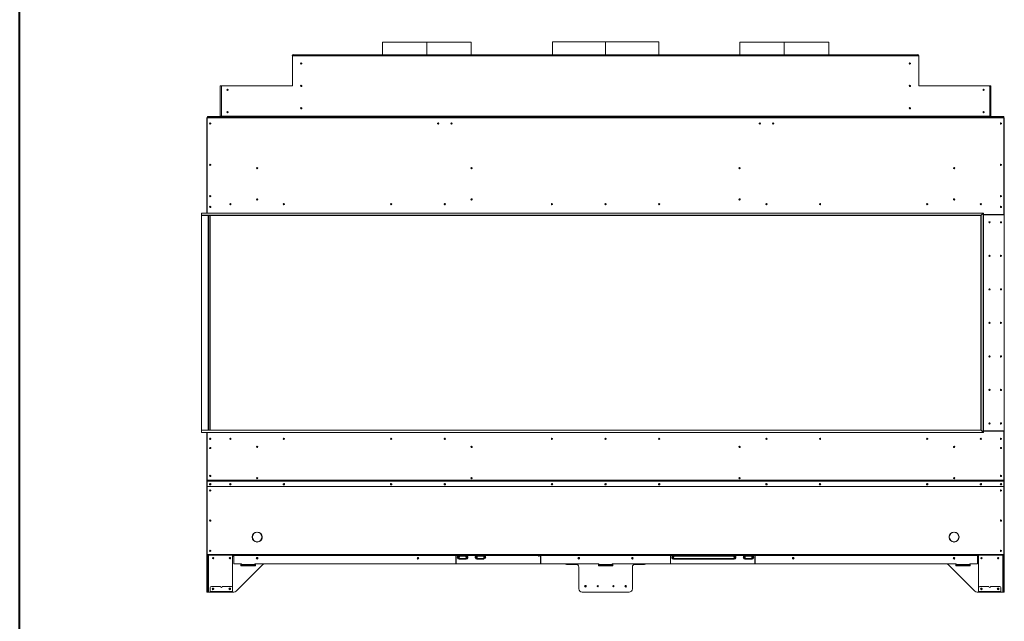
# Model space of a CAD drawing. Units: inches. Extents: x -67 to 2637, y 9 to 892.
# Drawn here: x 2021 to 2131, y 351 to 419 of the extents above; entities that cross this region are included whole.
import ezdxf

# ---------------------------------------------------------------- set-up
doc = ezdxf.new("R2010")
doc.units = ezdxf.units.IN
doc.header["$LTSCALE"] = 24
doc.header["$MEASUREMENT"] = 0
doc.layers.add('TITLEBLOCK', color=9, linetype='Continuous', lineweight=15)

msp = doc.modelspace()

# ---------------------------------------------------------------- linework, layer by layer
at = {"color": 7, "linetype": 'Continuous', "lineweight": 15}
for p, q in [((2061.73, 416.09), (2061.73, 414.69)), ((2066.7, 416.09), (2061.73, 416.09)), ((2066.7, 414.69), (2066.7, 416.09)), ((2066.7, 414.69), (2066.7, 416.09)), ((2066.7, 416.09), (2066.7, 416.09)), ((2066.7, 414.69), (2066.7, 416.09)), ((2071.67, 416.09), (2066.7, 416.09)), ((2066.7, 414.69), (2066.7, 416.09)), ((2066.7, 416.09), (2066.7, 416.09)), ((2071.67, 414.69), (2071.67, 416.09)), ((2080.76, 416.12), (2080.76, 414.69)), ((2086.7, 416.12), (2080.76, 416.12)), ((2086.7, 414.69), (2086.7, 416.12)), ((2086.7, 414.69), (2086.7, 416.12)), ((2092.64, 416.12), (2086.7, 416.12)), ((2086.7, 414.69), (2086.7, 416.12)), ((2086.7, 416.12), (2086.7, 416.12)), ((2086.7, 414.69), (2086.7, 416.12)), ((2086.7, 416.12), (2086.7, 416.12)), ((2092.64, 414.69), (2092.64, 416.12)), ((2101.73, 416.09), (2101.73, 414.69)), ((2106.7, 416.09), (2101.73, 416.09)), ((2106.7, 414.69), (2106.7, 416.09)), ((2106.7, 414.69), (2106.7, 416.09)), ((2106.7, 416.09), (2106.7, 416.09)), ((2106.7, 414.69), (2106.7, 416.09)), ((2111.67, 416.09), (2106.7, 416.09)), ((2106.7, 414.69), (2106.7, 416.09)), ((2106.7, 416.09), (2106.7, 416.09)), ((2111.67, 414.69), (2111.67, 416.09)), ((2051.64, 414.57), (2051.64, 414.51)), ((2051.7, 414.57), (2051.64, 414.57)), ((2051.64, 414.51), (2051.64, 411.25)), ((2051.7, 414.57), (2051.76, 414.57)), ((2051.76, 414.57), (2051.7, 414.57)), ((2051.76, 414.69), (2051.76, 414.57)), ((2051.76, 414.69), (2121.64, 414.69)), ((2121.64, 414.57), (2051.76, 414.57)), ((2121.64, 414.57), (2121.64, 414.69)), ((2121.64, 414.57), (2121.7, 414.57)), ((2121.7, 414.57), (2121.64, 414.57)), ((2121.7, 414.57), (2121.76, 414.57)), ((2121.76, 414.51), (2121.76, 414.57)), ((2121.76, 411.25), (2121.76, 414.51)), ((2043.57, 407.82), (2043.57, 411.19)), ((2043.57, 411.19), (2043.7, 411.19)), ((2043.7, 411.19), (2043.76, 411.19)), ((2043.7, 411.19), (2043.7, 411.13)), ((2043.7, 411.13), (2043.7, 407.82)), ((2051.58, 411.19), (2043.76, 411.19)), ((2129.64, 411.19), (2121.82, 411.19)), ((2129.64, 411.19), (2129.7, 411.19)), ((2129.7, 411.19), (2129.82, 411.19)), ((2129.7, 411.19), (2129.7, 411.13)), ((2129.7, 407.82), (2129.7, 411.13)), ((2129.82, 411.19), (2129.82, 407.82)), ((2042.14, 407.69), (2042.14, 407.76)), ((2042.14, 407.76), (2042.2, 407.76)), ((2042.2, 407.76), (2042.2, 407.69)), ((2042.2, 407.76), (2043.45, 407.76)), ((2043.45, 407.69), (2043.45, 407.76)), ((2043.45, 407.76), (2043.51, 407.76)), ((2043.51, 407.76), (2043.51, 407.69)), ((2043.7, 407.82), (2043.57, 407.82)), ((2043.7, 407.82), (2043.7, 407.76)), ((2129.7, 407.82), (2043.7, 407.82)), ((2043.7, 407.69), (2043.7, 407.76)), ((2043.7, 407.76), (2043.76, 407.76)), ((2043.76, 407.76), (2043.76, 407.69)), ((2043.76, 407.76), (2129.64, 407.76)), ((2129.64, 407.69), (2129.64, 407.76)), ((2129.64, 407.76), (2129.7, 407.76)), ((2129.82, 407.82), (2129.7, 407.82)), ((2129.7, 407.76), (2129.7, 407.82)), ((2129.7, 407.76), (2129.7, 407.69)), ((2129.89, 407.69), (2129.89, 407.76)), ((2129.89, 407.76), (2129.95, 407.76)), ((2129.95, 407.76), (2129.95, 407.69)), ((2129.95, 407.76), (2131.2, 407.76)), ((2131.2, 407.69), (2131.2, 407.76)), ((2131.2, 407.76), (2131.26, 407.76)), ((2131.26, 407.76), (2131.26, 407.69)), ((2042.07, 407.57), (2042.07, 398.32)), ((2042.11, 407.57), (2042.07, 407.57)), ((2042.11, 407.69), (2131.28, 407.69)), ((2042.11, 407.61), (2042.11, 407.69)), ((2131.28, 407.61), (2042.11, 407.61)), ((2042.11, 396.98), (2042.11, 407.61)), ((2043.76, 407.69), (2129.64, 407.69)), ((2131.28, 407.69), (2131.28, 407.61)), ((2131.28, 407.61), (2131.28, 396.83)), ((2131.28, 407.57), (2131.32, 407.57)), ((2131.32, 407.57), (2131.32, 367.11)), ((2042.07, 398.32), (2042.11, 398.32)), ((2042.07, 398.32), (2042.07, 398.3)), ((2042.11, 398.3), (2042.07, 398.3)), ((2042.07, 398.3), (2042.07, 396.98)), ((2042.11, 398.3), (2042.11, 396.98)), ((2041.46, 396.95), (2041.46, 396.72)), ((2128.96, 396.95), (2041.46, 396.95)), ((2041.46, 396.72), (2128.72, 396.72)), ((2041.46, 372.67), (2041.46, 396.72)), ((2128.98, 396.98), (2041.49, 396.98)), ((2042.52, 397.66), (2042.38, 397.66)), ((2128.72, 396.72), (2128.7, 396.69)), ((2128.72, 396.72), (2128.7, 396.69)), ((2128.96, 396.95), (2128.72, 396.72)), ((2128.72, 396.72), (2128.72, 372.67)), ((2128.98, 396.98), (2128.96, 396.95)), ((2128.98, 396.98), (2128.96, 396.95)), ((2128.96, 372.44), (2128.96, 396.95)), ((2128.98, 372.41), (2128.98, 396.98)), ((2131.25, 396.8), (2128.98, 396.8)), ((2131.26, 396.78), (2128.98, 396.78)), ((2129.1, 396.78), (2129.1, 396.8)), ((2129.2, 396.78), (2129.2, 396.8)), ((2129.25, 396.78), (2129.25, 396.8)), ((2129.35, 396.78), (2129.35, 396.8)), ((2129.55, 396.78), (2129.55, 396.8)), ((2129.57, 396.78), (2129.57, 396.8)), ((2129.76, 396.8), (2129.76, 396.78)), ((2129.79, 396.8), (2129.79, 396.78)), ((2130.3, 396.78), (2130.3, 396.8)), ((2130.32, 396.8), (2130.32, 396.78)), ((2130.57, 396.78), (2130.57, 396.8)), ((2131.24, 396.8), (2131.24, 396.78)), ((2131.29, 372.63), (2131.29, 396.75)), ((2128.7, 396.69), (2041.49, 396.69)), ((2041.49, 396.69), (2041.49, 372.69)), ((2042.21, 372.69), (2042.21, 396.69)), ((2042.22, 372.69), (2042.22, 396.69)), ((2042.25, 396.69), (2042.25, 372.69)), ((2042.39, 372.69), (2042.39, 396.69)), ((2042.42, 372.69), (2042.42, 396.69)), ((2042.45, 396.69), (2042.45, 372.69)), ((2128.7, 372.69), (2128.7, 396.69)), ((2041.46, 372.44), (2041.46, 372.67)), ((2128.72, 372.67), (2041.46, 372.67)), ((2041.49, 372.69), (2128.7, 372.69)), ((2128.7, 372.69), (2128.72, 372.67)), ((2128.72, 372.67), (2128.7, 372.69)), ((2128.72, 372.67), (2128.96, 372.44)), ((2128.98, 372.6), (2131.26, 372.6)), ((2131.28, 372.59), (2128.98, 372.59)), ((2129.1, 372.59), (2129.1, 372.6)), ((2129.2, 372.59), (2129.2, 372.6)), ((2129.25, 372.59), (2129.25, 372.6)), ((2129.35, 372.59), (2129.35, 372.6)), ((2129.55, 372.59), (2129.55, 372.6)), ((2129.57, 372.59), (2129.57, 372.6)), ((2129.76, 372.6), (2129.76, 372.59)), ((2129.79, 372.6), (2129.79, 372.59)), ((2130.3, 372.59), (2130.3, 372.6)), ((2130.32, 372.6), (2130.32, 372.59)), ((2130.57, 372.59), (2130.57, 372.6)), ((2131.24, 372.6), (2131.24, 372.59)), ((2131.28, 372.59), (2131.28, 367.1)), ((2041.46, 372.44), (2128.96, 372.44)), ((2041.49, 372.41), (2128.98, 372.41)), ((2042.07, 372.41), (2042.07, 371.09)), ((2042.11, 372.41), (2042.11, 371.09)), ((2042.11, 372.41), (2042.11, 367.1)), ((2128.96, 372.44), (2128.98, 372.41)), ((2128.98, 372.41), (2128.96, 372.44)), ((2042.11, 371.09), (2042.07, 371.09)), ((2042.07, 371.09), (2042.07, 371.07)), ((2042.11, 371.07), (2042.07, 371.07)), ((2042.07, 371.07), (2042.07, 367.14)), ((2042.07, 367.14), (2042.11, 367.14)), ((2042.07, 367.14), (2042.07, 366.4)), ((2131.28, 367.1), (2042.11, 367.1)), ((2042.11, 367.1), (2042.11, 367.07)), ((2131.28, 367.07), (2042.11, 367.07)), ((2042.11, 367.07), (2042.11, 366.96)), ((2042.14, 366.99), (2042.14, 366.97)), ((2131.25, 366.99), (2042.14, 366.99)), ((2131.25, 366.97), (2042.14, 366.97)), ((2131.25, 366.97), (2131.25, 366.99)), ((2131.32, 367.11), (2131.28, 367.11)), ((2131.28, 367.1), (2131.28, 367.07)), ((2131.28, 367.07), (2131.28, 366.96)), ((2131.32, 367.11), (2131.32, 366.4)), ((2042.11, 366.4), (2042.07, 366.4)), ((2042.07, 366.4), (2042.07, 366.38)), ((2042.11, 366.38), (2042.07, 366.38)), ((2042.07, 366.38), (2042.07, 358.79)), ((2042.11, 366.94), (2042.11, 366.96)), ((2042.11, 366.39), (2042.11, 366.94)), ((2131.28, 366.39), (2042.11, 366.39)), ((2042.11, 366.39), (2042.11, 366.38)), ((2131.28, 366.38), (2042.11, 366.38)), ((2042.11, 358.77), (2042.11, 366.38)), ((2131.28, 366.96), (2131.28, 366.94)), ((2131.28, 366.39), (2131.28, 366.94)), ((2131.28, 366.4), (2131.32, 366.4)), ((2131.28, 366.38), (2131.28, 366.39)), ((2131.28, 358.77), (2131.28, 366.38)), ((2131.28, 366.38), (2131.32, 366.38)), ((2131.32, 366.4), (2131.32, 366.38)), ((2131.32, 366.38), (2131.32, 358.79)), ((2047.15, 360.74), (2047.16, 360.74)), ((2047.16, 360.72), (2047.15, 360.72)), ((2047.69, 361.27), (2047.69, 361.28)), ((2047.71, 361.28), (2047.71, 361.27)), ((2048.07, 361.11), (2048.07, 361.15)), ((2048.07, 360.31), (2048.07, 360.35)), ((2048.24, 360.74), (2048.25, 360.74)), ((2048.24, 360.74), (2048.25, 360.74)), ((2048.25, 360.72), (2048.24, 360.72)), ((2125.15, 360.87), (2125.15, 360.74)), ((2125.16, 360.74), (2125.15, 360.74)), ((2125.15, 360.72), (2125.16, 360.72)), ((2125.32, 361.11), (2125.32, 361.15)), ((2125.32, 360.31), (2125.32, 360.35)), ((2125.69, 361.28), (2125.69, 361.27)), ((2125.71, 361.27), (2125.71, 361.28)), ((2126.25, 360.74), (2126.24, 360.74)), ((2126.24, 360.72), (2126.25, 360.72)), ((2047.69, 360.18), (2047.69, 360.19)), ((2047.71, 360.19), (2047.71, 360.18)), ((2125.69, 360.19), (2125.69, 360.18)), ((2125.71, 360.18), (2125.71, 360.19)), ((2042.07, 358.79), (2042.11, 358.79)), ((2042.07, 358.69), (2042.07, 358.79)), ((2042.11, 358.69), (2042.07, 358.69)), ((2042.07, 358.69), (2042.07, 358.57)), ((2042.07, 358.57), (2042.11, 358.57)), ((2042.07, 358.57), (2042.07, 354.69)), ((2131.28, 358.77), (2042.11, 358.77)), ((2042.11, 358.77), (2042.11, 358.69)), ((2131.28, 358.69), (2042.11, 358.69)), ((2042.11, 358.57), (2042.11, 358.69)), ((2042.11, 358.57), (2042.11, 354.69)), ((2042.18, 354.69), (2042.18, 358.69)), ((2042.24, 358.69), (2042.24, 354.57)), ((2044.95, 354.69), (2044.95, 358.69)), ((2045.08, 358.6), (2044.95, 358.6)), ((2045.08, 358.69), (2045.08, 358.65)), ((2069.95, 358.65), (2045.08, 358.65)), ((2045.08, 358.65), (2045.08, 357.76)), ((2069.95, 358.65), (2069.95, 358.69)), ((2069.95, 357.78), (2069.95, 358.65)), ((2069.98, 358.6), (2069.95, 358.6)), ((2069.98, 358.69), (2069.98, 358.65)), ((2069.98, 358.65), (2069.98, 357.78)), ((2070.25, 358.65), (2069.98, 358.65)), ((2070.24, 358.69), (2070.24, 358.67)), ((2070.24, 358.67), (2071.16, 358.67)), ((2070.24, 358.6), (2071.16, 358.6)), ((2070.24, 358.34), (2071.16, 358.34)), ((2070.25, 358.61), (2070.25, 358.65)), ((2070.26, 358.65), (2070.25, 358.65)), ((2071.15, 358.61), (2070.25, 358.61)), ((2071.14, 358.65), (2070.26, 358.65)), ((2070.26, 358.65), (2070.26, 358.65)), ((2070.3, 358.27), (2070.3, 358.29)), ((2070.3, 358.29), (2070.41, 358.29)), ((2070.39, 358.27), (2070.3, 358.27)), ((2071, 358.27), (2070.39, 358.27)), ((2070.41, 358.34), (2070.41, 358.29)), ((2070.41, 358.29), (2070.99, 358.29)), ((2070.99, 358.34), (2070.99, 358.29)), ((2070.99, 358.29), (2071.09, 358.29)), ((2071.09, 358.27), (2071, 358.27)), ((2071.09, 358.27), (2071.09, 358.29)), ((2071.15, 358.65), (2071.14, 358.65)), ((2071.14, 358.65), (2071.14, 358.65)), ((2071.15, 358.61), (2071.15, 358.65)), ((2072.25, 358.65), (2071.15, 358.65)), ((2071.16, 358.67), (2071.16, 358.69)), ((2072.24, 358.69), (2072.24, 358.67)), ((2072.24, 358.67), (2073.16, 358.67)), ((2072.24, 358.6), (2073.16, 358.6)), ((2072.24, 358.34), (2073.16, 358.34)), ((2072.25, 358.61), (2072.25, 358.65)), ((2072.26, 358.65), (2072.25, 358.65)), ((2073.15, 358.61), (2072.25, 358.61)), ((2072.26, 358.65), (2072.26, 358.65)), ((2073.14, 358.65), (2072.26, 358.65)), ((2072.3, 358.27), (2072.3, 358.29)), ((2072.3, 358.29), (2072.41, 358.29)), ((2072.39, 358.27), (2072.3, 358.27)), ((2073, 358.27), (2072.39, 358.27)), ((2072.41, 358.34), (2072.41, 358.29)), ((2072.41, 358.29), (2072.99, 358.29)), ((2072.99, 358.34), (2072.99, 358.29)), ((2072.99, 358.29), (2073.09, 358.29)), ((2073.09, 358.27), (2073, 358.27)), ((2073.09, 358.27), (2073.09, 358.29)), ((2073.15, 358.65), (2073.14, 358.65)), ((2073.14, 358.65), (2073.14, 358.65)), ((2073.15, 358.61), (2073.15, 358.65)), ((2079.42, 358.65), (2073.15, 358.65)), ((2073.16, 358.67), (2073.16, 358.69)), ((2079.42, 358.65), (2079.42, 358.69)), ((2079.42, 357.78), (2079.42, 358.65)), ((2079.45, 358.6), (2079.42, 358.6)), ((2079.45, 358.69), (2079.45, 358.65)), ((2093.95, 358.65), (2079.45, 358.65)), ((2079.45, 358.65), (2079.45, 357.78)), ((2093.95, 358.65), (2093.95, 358.69)), ((2093.95, 358.65), (2093.95, 357.78)), ((2093.98, 358.6), (2093.95, 358.6)), ((2093.98, 358.69), (2093.98, 358.65)), ((2093.98, 357.78), (2093.98, 358.65)), ((2094.25, 358.65), (2093.98, 358.65)), ((2094.24, 358.69), (2094.24, 358.67)), ((2094.24, 358.67), (2101.16, 358.67)), ((2094.24, 358.6), (2101.16, 358.6)), ((2094.24, 358.34), (2101.16, 358.34)), ((2094.25, 358.61), (2094.25, 358.65)), ((2094.26, 358.65), (2094.25, 358.65)), ((2101.15, 358.61), (2094.25, 358.61)), ((2101.14, 358.65), (2094.26, 358.65)), ((2094.26, 358.65), (2094.26, 358.65)), ((2094.3, 358.27), (2094.3, 358.29)), ((2094.3, 358.29), (2094.41, 358.29)), ((2094.39, 358.27), (2094.3, 358.27)), ((2101, 358.27), (2094.39, 358.27)), ((2094.41, 358.34), (2094.41, 358.29)), ((2094.41, 358.29), (2100.99, 358.29)), ((2100.99, 358.34), (2100.99, 358.29)), ((2100.99, 358.29), (2101.09, 358.29)), ((2101.09, 358.27), (2101, 358.27)), ((2101.09, 358.27), (2101.09, 358.29)), ((2101.15, 358.65), (2101.14, 358.65)), ((2101.14, 358.65), (2101.14, 358.65)), ((2101.15, 358.61), (2101.15, 358.65)), ((2102.25, 358.65), (2101.15, 358.65)), ((2101.16, 358.67), (2101.16, 358.69)), ((2102.24, 358.69), (2102.24, 358.67)), ((2102.24, 358.67), (2103.16, 358.67)), ((2102.24, 358.6), (2103.16, 358.6)), ((2102.24, 358.34), (2103.16, 358.34)), ((2102.25, 358.61), (2102.25, 358.65)), ((2102.26, 358.65), (2102.25, 358.65)), ((2103.15, 358.61), (2102.25, 358.61)), ((2103.14, 358.65), (2102.26, 358.65)), ((2102.26, 358.65), (2102.26, 358.65)), ((2102.3, 358.29), (2102.41, 358.29)), ((2102.3, 358.27), (2102.3, 358.29)), ((2102.39, 358.27), (2102.3, 358.27)), ((2103, 358.27), (2102.39, 358.27)), ((2102.41, 358.34), (2102.41, 358.29)), ((2102.41, 358.29), (2102.99, 358.29)), ((2102.99, 358.34), (2102.99, 358.29)), ((2102.99, 358.29), (2103.09, 358.29)), ((2103.09, 358.27), (2103, 358.27)), ((2103.09, 358.27), (2103.09, 358.29)), ((2103.15, 358.65), (2103.14, 358.65)), ((2103.14, 358.65), (2103.14, 358.65)), ((2103.15, 358.61), (2103.15, 358.65)), ((2103.42, 358.65), (2103.15, 358.65)), ((2103.16, 358.67), (2103.16, 358.69)), ((2103.42, 358.65), (2103.42, 358.69)), ((2103.42, 358.65), (2103.42, 357.78)), ((2103.45, 358.6), (2103.42, 358.6)), ((2103.45, 358.69), (2103.45, 358.65)), ((2128.32, 358.65), (2103.45, 358.65)), ((2103.45, 357.78), (2103.45, 358.65)), ((2128.32, 358.65), (2128.32, 358.69)), ((2128.32, 358.65), (2128.32, 357.73)), ((2128.45, 358.6), (2128.32, 358.6)), ((2128.45, 355.07), (2128.45, 358.69)), ((2131.16, 358.69), (2131.16, 354.57)), ((2131.22, 354.69), (2131.22, 358.69)), ((2131.28, 358.79), (2131.32, 358.79)), ((2131.28, 358.69), (2131.28, 358.77)), ((2131.28, 358.69), (2131.32, 358.69)), ((2131.28, 358.57), (2131.28, 358.69)), ((2131.32, 358.57), (2131.28, 358.57)), ((2131.28, 358.57), (2131.28, 354.69)), ((2131.32, 358.79), (2131.32, 358.69)), ((2131.32, 358.69), (2131.32, 358.57)), ((2131.32, 358.57), (2131.32, 354.69)), ((2045.92, 357.73), (2045.11, 357.73)), ((2048.31, 357.62), (2045.37, 354.68)), ((2045.95, 357.68), (2045.89, 357.68)), ((2045.89, 357.68), (2045.89, 357.5)), ((2045.89, 357.5), (2047.51, 357.5)), ((2045.95, 357.65), (2045.95, 357.7)), ((2045.95, 357.65), (2047.45, 357.65)), ((2045.95, 357.65), (2045.95, 357.59)), ((2047.45, 357.59), (2045.95, 357.59)), ((2045.95, 357.5), (2045.95, 357.59)), ((2085.95, 357.73), (2047.45, 357.73)), ((2047.45, 357.73), (2047.45, 357.65)), ((2047.51, 357.68), (2047.45, 357.68)), ((2047.45, 357.59), (2047.45, 357.65)), ((2047.45, 357.59), (2047.45, 357.5)), ((2047.51, 357.5), (2047.51, 357.68)), ((2083.38, 357.73), (2048.52, 357.73)), ((2083.32, 357.73), (2048.58, 357.73)), ((2082.33, 357.73), (2082.33, 357.66)), ((2082.33, 357.66), (2082.36, 357.66)), ((2082.36, 357.73), (2082.36, 357.66)), ((2082.36, 357.66), (2083.54, 357.66)), ((2083.7, 354.94), (2083.7, 357.36)), ((2085.95, 357.68), (2085.89, 357.68)), ((2085.89, 357.68), (2085.89, 357.5)), ((2085.95, 357.66), (2085.89, 357.66)), ((2085.89, 357.5), (2087.51, 357.5)), ((2085.95, 357.65), (2085.95, 357.73)), ((2085.95, 357.65), (2087.45, 357.65)), ((2085.95, 357.65), (2085.95, 357.59)), ((2087.45, 357.59), (2085.95, 357.59)), ((2085.95, 357.5), (2085.95, 357.59)), ((2125.95, 357.73), (2087.45, 357.73)), ((2087.45, 357.73), (2087.45, 357.65)), ((2087.51, 357.68), (2087.45, 357.68)), ((2087.51, 357.66), (2087.45, 357.66)), ((2087.45, 357.59), (2087.45, 357.65)), ((2087.45, 357.59), (2087.45, 357.5)), ((2087.51, 357.5), (2087.51, 357.68)), ((2089.7, 354.94), (2089.7, 357.36)), ((2091.04, 357.66), (2089.86, 357.66)), ((2124.87, 357.73), (2090.02, 357.73)), ((2090.07, 357.73), (2124.82, 357.73)), ((2091.04, 357.73), (2091.04, 357.66)), ((2091.04, 357.66), (2091.07, 357.66)), ((2091.07, 357.73), (2091.07, 357.66)), ((2125.08, 357.62), (2128.03, 354.68)), ((2125.95, 357.68), (2125.89, 357.68)), ((2125.89, 357.68), (2125.89, 357.5)), ((2125.89, 357.5), (2127.51, 357.5)), ((2125.95, 357.65), (2125.95, 357.73)), ((2125.95, 357.65), (2127.45, 357.65)), ((2125.95, 357.65), (2125.95, 357.59)), ((2127.45, 357.59), (2125.95, 357.59)), ((2125.95, 357.5), (2125.95, 357.59)), ((2127.45, 357.73), (2127.45, 357.65)), ((2128.32, 357.73), (2127.45, 357.73)), ((2127.51, 357.68), (2127.45, 357.68)), ((2127.45, 357.59), (2127.45, 357.65)), ((2127.45, 357.59), (2127.45, 357.5)), ((2127.51, 357.5), (2127.51, 357.68)), ((2042.46, 355.07), (2042.46, 354.65)), ((2043.61, 355.19), (2042.58, 355.19)), ((2044.82, 355.19), (2043.79, 355.19)), ((2044.94, 354.65), (2044.94, 355.07)), ((2128.45, 355.07), (2128.45, 354.65)), ((2129.6, 355.19), (2128.58, 355.19)), ((2130.81, 355.19), (2129.79, 355.19)), ((2130.94, 354.65), (2130.94, 355.07)), ((2042.11, 354.69), (2042.07, 354.69)), ((2042.07, 354.69), (2042.07, 354.57)), ((2042.07, 354.57), (2042.11, 354.57)), ((2042.11, 354.57), (2042.11, 354.69)), ((2042.18, 354.69), (2042.11, 354.69)), ((2042.11, 354.57), (2042.18, 354.57)), ((2042.18, 354.57), (2042.18, 354.69)), ((2042.24, 354.57), (2042.18, 354.57)), ((2042.24, 354.57), (2042.46, 354.57)), ((2042.46, 354.65), (2042.46, 354.61)), ((2044.94, 354.65), (2042.46, 354.65)), ((2042.46, 354.57), (2042.46, 354.61)), ((2042.46, 354.61), (2042.58, 354.61)), ((2042.58, 354.57), (2042.46, 354.57)), ((2042.58, 354.61), (2042.58, 354.57)), ((2042.58, 354.61), (2044.82, 354.61)), ((2042.58, 354.57), (2044.82, 354.57)), ((2044.82, 354.57), (2044.82, 354.61)), ((2044.82, 354.61), (2044.94, 354.61)), ((2044.94, 354.57), (2044.82, 354.57)), ((2044.95, 354.69), (2044.94, 354.67)), ((2044.94, 354.61), (2044.94, 354.65)), ((2044.94, 354.61), (2044.94, 354.57)), ((2044.95, 354.57), (2044.94, 354.57)), ((2045.1, 354.57), (2044.94, 354.57)), ((2044.95, 354.57), (2044.95, 354.57)), ((2089.32, 354.57), (2084.07, 354.57)), ((2128.45, 354.57), (2128.29, 354.57)), ((2128.45, 354.65), (2128.45, 354.61)), ((2130.94, 354.65), (2128.45, 354.65)), ((2128.45, 354.57), (2128.45, 354.61)), ((2128.45, 354.61), (2128.58, 354.61)), ((2128.58, 354.57), (2128.45, 354.57)), ((2128.58, 354.61), (2128.58, 354.57)), ((2128.58, 354.61), (2130.81, 354.61)), ((2128.58, 354.57), (2130.81, 354.57)), ((2130.81, 354.57), (2130.81, 354.61)), ((2130.81, 354.61), (2130.94, 354.61)), ((2130.94, 354.57), (2130.81, 354.57)), ((2130.94, 354.61), (2130.94, 354.65)), ((2130.94, 354.61), (2130.94, 354.57)), ((2130.94, 354.57), (2130.94, 354.57)), ((2130.94, 354.57), (2130.94, 354.57)), ((2131.16, 354.57), (2130.94, 354.57)), ((2131.16, 354.57), (2131.22, 354.57)), ((2131.22, 354.57), (2131.22, 354.69)), ((2131.22, 354.69), (2131.28, 354.69)), ((2131.28, 354.57), (2131.22, 354.57)), ((2131.28, 354.69), (2131.32, 354.69)), ((2131.28, 354.57), (2131.28, 354.69)), ((2131.32, 354.57), (2131.28, 354.57)), ((2131.32, 354.69), (2131.32, 354.57))]:
    msp.add_line(p, q, dxfattribs=at)
at = {"color": 7, "linetype": 'Continuous', "lineweight": 15, "flags": 128}
for points in [[(2042.45, 366.71), (2042.42, 366.7), (2042.39, 366.68), (2042.38, 366.66), (2042.37, 366.63), (2042.38, 366.6), (2042.39, 366.58), (2042.42, 366.56), (2042.45, 366.56), (2042.48, 366.56), (2042.5, 366.58), (2042.52, 366.6), (2042.53, 366.63), (2042.52, 366.66), (2042.5, 366.68), (2042.48, 366.7), (2042.45, 366.71)], [(2044.7, 366.71), (2044.73, 366.7), (2044.75, 366.68), (2044.77, 366.66), (2044.78, 366.63), (2044.77, 366.6), (2044.75, 366.58), (2044.73, 366.56), (2044.7, 366.56), (2044.67, 366.56), (2044.64, 366.58), (2044.63, 366.6), (2044.62, 366.63), (2044.63, 366.66), (2044.64, 366.68), (2044.67, 366.7), (2044.7, 366.71)], [(2050.7, 366.71), (2050.73, 366.7), (2050.75, 366.68), (2050.77, 366.66), (2050.78, 366.63), (2050.77, 366.6), (2050.75, 366.58), (2050.73, 366.56), (2050.7, 366.56), (2050.67, 366.56), (2050.64, 366.58), (2050.63, 366.6), (2050.62, 366.63), (2050.63, 366.66), (2050.64, 366.68), (2050.67, 366.7), (2050.7, 366.71)], [(2062.7, 366.71), (2062.73, 366.7), (2062.75, 366.68), (2062.77, 366.66), (2062.78, 366.63), (2062.77, 366.6), (2062.75, 366.58), (2062.73, 366.56), (2062.7, 366.56), (2062.67, 366.56), (2062.64, 366.58), (2062.63, 366.6), (2062.62, 366.63), (2062.63, 366.66), (2062.64, 366.68), (2062.67, 366.7), (2062.7, 366.71)], [(2068.7, 366.71), (2068.73, 366.7), (2068.75, 366.68), (2068.77, 366.66), (2068.78, 366.63), (2068.77, 366.6), (2068.75, 366.58), (2068.73, 366.56), (2068.7, 366.56), (2068.67, 366.56), (2068.64, 366.58), (2068.63, 366.6), (2068.62, 366.63), (2068.63, 366.66), (2068.64, 366.68), (2068.67, 366.7), (2068.7, 366.71)], [(2080.7, 366.71), (2080.73, 366.7), (2080.75, 366.68), (2080.77, 366.66), (2080.78, 366.63), (2080.77, 366.6), (2080.75, 366.58), (2080.73, 366.56), (2080.7, 366.56), (2080.67, 366.56), (2080.64, 366.58), (2080.63, 366.6), (2080.62, 366.63), (2080.63, 366.66), (2080.64, 366.68), (2080.67, 366.7), (2080.7, 366.71)], [(2086.7, 366.71), (2086.73, 366.7), (2086.75, 366.68), (2086.77, 366.66), (2086.78, 366.63), (2086.77, 366.6), (2086.75, 366.58), (2086.73, 366.56), (2086.7, 366.56), (2086.67, 366.56), (2086.64, 366.58), (2086.63, 366.6), (2086.62, 366.63), (2086.63, 366.66), (2086.64, 366.68), (2086.67, 366.7), (2086.7, 366.71)], [(2092.7, 366.71), (2092.73, 366.7), (2092.75, 366.68), (2092.77, 366.66), (2092.78, 366.63), (2092.77, 366.6), (2092.75, 366.58), (2092.73, 366.56), (2092.7, 366.56), (2092.67, 366.56), (2092.64, 366.58), (2092.63, 366.6), (2092.62, 366.63), (2092.63, 366.66), (2092.64, 366.68), (2092.67, 366.7), (2092.7, 366.71)], [(2104.7, 366.71), (2104.73, 366.7), (2104.75, 366.68), (2104.77, 366.66), (2104.78, 366.63), (2104.77, 366.6), (2104.75, 366.58), (2104.73, 366.56), (2104.7, 366.56), (2104.67, 366.56), (2104.64, 366.58), (2104.63, 366.6), (2104.62, 366.63), (2104.63, 366.66), (2104.64, 366.68), (2104.67, 366.7), (2104.7, 366.71)], [(2110.7, 366.71), (2110.73, 366.7), (2110.75, 366.68), (2110.77, 366.66), (2110.78, 366.63), (2110.77, 366.6), (2110.75, 366.58), (2110.73, 366.56), (2110.7, 366.56), (2110.67, 366.56), (2110.64, 366.58), (2110.63, 366.6), (2110.62, 366.63), (2110.63, 366.66), (2110.64, 366.68), (2110.67, 366.7), (2110.7, 366.71)], [(2122.7, 366.71), (2122.73, 366.7), (2122.75, 366.68), (2122.77, 366.66), (2122.78, 366.63), (2122.77, 366.6), (2122.75, 366.58), (2122.73, 366.56), (2122.7, 366.56), (2122.67, 366.56), (2122.64, 366.58), (2122.63, 366.6), (2122.62, 366.63), (2122.63, 366.66), (2122.64, 366.68), (2122.67, 366.7), (2122.7, 366.71)], [(2128.7, 366.71), (2128.73, 366.7), (2128.75, 366.68), (2128.77, 366.66), (2128.78, 366.63), (2128.77, 366.6), (2128.75, 366.58), (2128.73, 366.56), (2128.7, 366.56), (2128.67, 366.56), (2128.64, 366.58), (2128.63, 366.6), (2128.62, 366.63), (2128.63, 366.66), (2128.64, 366.68), (2128.67, 366.7), (2128.7, 366.71)], [(2130.95, 366.71), (2130.98, 366.7), (2131, 366.68), (2131.02, 366.66), (2131.03, 366.63), (2131.02, 366.6), (2131, 366.58), (2130.98, 366.56), (2130.95, 366.56), (2130.92, 366.56), (2130.89, 366.58), (2130.88, 366.6), (2130.87, 366.63), (2130.88, 366.66), (2130.89, 366.68), (2130.92, 366.7), (2130.95, 366.71)]]:
    msp.add_lwpolyline(points, dxfattribs=at)
at = {"color": 7, "linetype": 'Continuous', "lineweight": 15}
for centre, radius in [((2052.64, 413.7), 0.07), ((2120.76, 413.7), 0.07), ((2052.64, 411.2), 0.07), ((2120.76, 411.2), 0.07), ((2044.39, 410.76), 0.07), ((2129.01, 410.76), 0.07), ((2044.39, 408.26), 0.07), ((2052.64, 408.7), 0.07), ((2120.76, 408.7), 0.07), ((2129.01, 408.26), 0.07), ((2042.45, 406.99), 0.07), ((2067.95, 406.99), 0.07), ((2069.45, 406.99), 0.07), ((2103.95, 406.99), 0.07), ((2105.45, 406.99), 0.07), ((2130.95, 406.99), 0.07), ((2042.45, 402.37), 0.07), ((2130.95, 402.37), 0.07), ((2047.7, 402), 0.07), ((2071.7, 402), 0.07), ((2101.7, 402), 0.07), ((2125.7, 402), 0.07), ((2042.45, 398.87), 0.07), ((2130.95, 398.87), 0.07), ((2044.7, 397.97), 0.0675), ((2044.7, 397.97), 0.07), ((2047.7, 398.5), 0.07), ((2050.7, 397.97), 0.0675), ((2050.7, 397.97), 0.07), ((2062.7, 397.97), 0.0675), ((2062.7, 397.97), 0.07), ((2068.7, 397.97), 0.0675), ((2068.7, 397.97), 0.07), ((2071.7, 398.5), 0.07), ((2080.7, 397.97), 0.0675), ((2080.7, 397.97), 0.07), ((2086.7, 397.97), 0.0675), ((2086.7, 397.97), 0.07), ((2092.7, 397.97), 0.0675), ((2092.7, 397.97), 0.07), ((2101.7, 398.5), 0.07), ((2104.7, 397.97), 0.0675), ((2104.7, 397.97), 0.07), ((2110.7, 397.97), 0.0675), ((2110.7, 397.97), 0.07), ((2122.7, 397.97), 0.0675), ((2122.7, 397.97), 0.07), ((2125.7, 398.5), 0.07), ((2128.7, 397.97), 0.0675), ((2128.7, 397.97), 0.07), ((2042.45, 397.66), 0.07), ((2130.95, 397.66), 0.07), ((2129.67, 395.94), 0.0675), ((2129.67, 395.94), 0.07), ((2130.95, 395.94), 0.07), ((2129.67, 392.19), 0.0675), ((2129.67, 392.19), 0.07), ((2130.95, 392.19), 0.07), ((2129.67, 388.44), 0.0675), ((2129.67, 388.44), 0.07), ((2130.95, 388.44), 0.07), ((2129.67, 384.69), 0.0675), ((2129.67, 384.69), 0.07), ((2130.95, 384.69), 0.07), ((2129.67, 380.94), 0.0675), ((2129.67, 380.94), 0.07), ((2130.95, 380.94), 0.07), ((2129.67, 377.19), 0.0675), ((2129.67, 377.19), 0.07), ((2130.95, 377.19), 0.07), ((2129.67, 373.44), 0.0675), ((2129.67, 373.44), 0.07), ((2130.95, 373.44), 0.07), ((2042.45, 371.72), 0.0675), ((2042.45, 371.72), 0.07), ((2044.7, 371.72), 0.0675), ((2044.7, 371.72), 0.07), ((2050.7, 371.72), 0.0675), ((2050.7, 371.72), 0.07), ((2062.7, 371.72), 0.0675), ((2062.7, 371.72), 0.07), ((2068.7, 371.72), 0.0675), ((2068.7, 371.72), 0.07), ((2080.7, 371.72), 0.0675), ((2080.7, 371.72), 0.07), ((2086.7, 371.72), 0.0675), ((2086.7, 371.72), 0.07), ((2092.7, 371.72), 0.0675), ((2092.7, 371.72), 0.07), ((2104.7, 371.72), 0.0675), ((2104.7, 371.72), 0.07), ((2110.7, 371.72), 0.0675), ((2110.7, 371.72), 0.07), ((2122.7, 371.72), 0.0675), ((2122.7, 371.72), 0.07), ((2128.7, 371.72), 0.0675), ((2128.7, 371.72), 0.07), ((2130.95, 371.72), 0.07), ((2042.45, 370.69), 0.07), ((2047.7, 370.81), 0.07), ((2071.7, 370.81), 0.07), ((2101.7, 370.81), 0.07), ((2125.7, 370.81), 0.07), ((2130.95, 370.69), 0.07), ((2042.45, 367.57), 0.07), ((2047.7, 367.31), 0.07), ((2071.7, 367.31), 0.07), ((2101.7, 367.31), 0.07), ((2125.7, 367.31), 0.07), ((2130.95, 367.57), 0.07), ((2042.45, 365.94), 0.07), ((2130.95, 365.94), 0.07), ((2042.45, 362.57), 0.07), ((2130.95, 362.57), 0.07), ((2042.45, 359.19), 0.07), ((2130.95, 359.19), 0.07), ((2042.77, 358.36), 0.07), ((2044.64, 358.36), 0.07), ((2047.7, 358.36), 0.0937), ((2047.7, 358.35), 0.07), ((2065.7, 358.36), 0.0937), ((2065.7, 358.35), 0.07), ((2070.26, 358.47), 0.078), ((2070.26, 358.47), 0.0685), ((2071.14, 358.47), 0.078), ((2071.14, 358.47), 0.0685), ((2072.26, 358.47), 0.078), ((2072.26, 358.47), 0.0685), ((2073.14, 358.47), 0.078), ((2073.14, 358.47), 0.0685), ((2083.7, 358.36), 0.0938), ((2083.7, 358.35), 0.07), ((2089.7, 358.36), 0.0937), ((2089.7, 358.35), 0.07), ((2094.26, 358.47), 0.078), ((2094.26, 358.47), 0.0685), ((2101.14, 358.47), 0.078), ((2101.14, 358.47), 0.0685), ((2102.26, 358.47), 0.078), ((2102.26, 358.47), 0.0685), ((2103.14, 358.47), 0.078), ((2103.14, 358.47), 0.0685), ((2107.7, 358.36), 0.0938), ((2107.7, 358.35), 0.07), ((2125.7, 358.36), 0.0938), ((2125.7, 358.35), 0.07), ((2128.76, 358.36), 0.07), ((2130.63, 358.36), 0.07), ((2042.76, 354.93), 0.0938), ((2042.77, 354.93), 0.07), ((2044.64, 354.93), 0.0937), ((2044.64, 354.93), 0.07), ((2084.45, 355.23), 0.0938), ((2084.45, 355.23), 0.07), ((2085.82, 355.23), 0.065), ((2087.57, 355.23), 0.065), ((2088.95, 355.23), 0.0938), ((2088.95, 355.23), 0.07), ((2128.76, 354.93), 0.0938), ((2128.76, 354.93), 0.07), ((2130.63, 354.93), 0.0937), ((2130.63, 354.93), 0.07)]:
    msp.add_circle(centre, radius, dxfattribs=at)
for centre, radius, start, end in [((2051.76, 414.57), 0.128, 90, 180), ((2051.7, 414.51), 0.06, 90, 180), ((2051.76, 414.57), 0.064, 90, 180), ((2121.64, 414.57), 0.128, 0, 90), ((2121.64, 414.57), 0.064, 0, 90), ((2121.7, 414.51), 0.06, 0, 90), ((2043.76, 411.13), 0.06, 90, 180), ((2051.58, 411.25), 0.06, 270, 0), ((2121.82, 411.25), 0.06, 180, 270), ((2129.64, 411.13), 0.06, 0, 90), ((2043.51, 407.82), 0.128, 270, 0), ((2043.51, 407.82), 0.064, 270, 0), ((2129.89, 407.82), 0.128, 180, 270), ((2129.89, 407.82), 0.064, 180, 270), ((2067.95, 406.99), 0.07, 0.974, 180), ((2069.45, 406.99), 0.07, 0.8185, 180), ((2103.95, 406.99), 0.07, 0.6946, 180), ((2105.45, 406.99), 0.07, 0.6596, 180), ((2041.49, 396.95), 0.025, 90, 180), ((2041.49, 396.72), 0.025, 180, 270), ((2131.25, 396.83), 0.03, 270, 0), ((2131.26, 396.75), 0.03, 0, 90), ((2041.49, 372.67), 0.025, 90, 180), ((2131.26, 372.63), 0.03, 270, 0), ((2041.49, 372.44), 0.025, 180, 270), ((2042.34, 371.72), 0.1, 321.1641, 38.8359), ((2042.14, 366.96), 0.0291, 88.2746, 178.1638), ((2042.14, 366.94), 0.0291, 88.2746, 178.1638), ((2131.25, 366.96), 0.0291, 1.8362, 91.7254), ((2131.25, 366.94), 0.0291, 1.8362, 91.7254), ((2042.45, 366.65), 0.0785, 188.2069, 351.7931), ((2042.45, 366.66), 0.0635, 188.3745, 271.5825), ((2042.45, 366.65), 0.0608, 119.3345, 273.112), ((2042.45, 366.65), 0.0607, 266.3949, 61.1587), ((2042.45, 366.66), 0.0635, 268.4175, 351.6255), ((2044.7, 366.65), 0.0785, 188.2069, 351.7931), ((2044.7, 366.66), 0.0635, 188.3745, 271.5825), ((2044.7, 366.65), 0.0608, 119.3784, 273.1123), ((2044.64, 366.68), 0.07, 283.3771, 18.8443), ((2044.7, 366.65), 0.0607, 266.3943, 61.1152), ((2044.7, 366.66), 0.0635, 268.4175, 351.6255), ((2050.7, 366.65), 0.0785, 188.2069, 351.7931), ((2050.7, 366.66), 0.0635, 188.3745, 271.5825), ((2050.7, 366.65), 0.0608, 119.3069, 273.1119), ((2050.7, 366.65), 0.0607, 266.3953, 61.1859), ((2050.7, 366.66), 0.0635, 268.4175, 351.6255), ((2062.7, 366.65), 0.0785, 188.2069, 351.7931), ((2062.7, 366.66), 0.0635, 188.3745, 271.5825), ((2062.7, 366.65), 0.0608, 119.3075, 273.1119), ((2062.7, 366.65), 0.0607, 266.3953, 61.1854), ((2062.7, 366.66), 0.0635, 268.4175, 351.6255), ((2068.7, 366.65), 0.0785, 188.2069, 351.7931), ((2068.7, 366.66), 0.0635, 188.3745, 271.5825), ((2068.7, 366.65), 0.0608, 119.3006, 273.1118), ((2068.7, 366.65), 0.0607, 266.3954, 61.1922), ((2068.7, 366.66), 0.0635, 268.4175, 351.6255), ((2080.7, 366.65), 0.0785, 188.2069, 351.7931), ((2080.7, 366.66), 0.0635, 188.3745, 271.5825), ((2080.7, 366.65), 0.0608, 119.3019, 273.1118), ((2080.7, 366.65), 0.0607, 266.3954, 61.1909), ((2080.7, 366.66), 0.0635, 268.4175, 351.6255), ((2086.7, 366.65), 0.0785, 188.2069, 351.7931), ((2086.7, 366.66), 0.0635, 188.3745, 271.5825), ((2086.7, 366.65), 0.0608, 119.302, 273.1118), ((2086.7, 366.65), 0.0607, 266.3954, 61.1908), ((2086.7, 366.66), 0.0635, 268.4175, 351.6255), ((2092.7, 366.65), 0.0785, 188.2069, 351.7931), ((2092.7, 366.66), 0.0635, 188.3745, 271.5825), ((2092.7, 366.65), 0.0608, 119.302, 273.1118), ((2092.7, 366.65), 0.0607, 266.3954, 61.1908), ((2092.7, 366.66), 0.0635, 268.4175, 351.6255), ((2104.7, 366.65), 0.0785, 188.2069, 351.7931), ((2104.7, 366.66), 0.0635, 188.3745, 271.5825), ((2104.7, 366.65), 0.0608, 119.3048, 273.1119), ((2104.7, 366.65), 0.0607, 266.3953, 61.188), ((2104.7, 366.66), 0.0635, 268.4175, 351.6255), ((2110.7, 366.65), 0.0785, 188.2069, 351.7931), ((2110.7, 366.66), 0.0635, 188.3745, 271.5825), ((2110.7, 366.65), 0.0608, 119.2959, 273.1118), ((2110.7, 366.65), 0.0607, 266.3955, 61.1969), ((2110.7, 366.66), 0.0635, 268.4175, 351.6255), ((2122.7, 366.65), 0.0785, 188.2069, 351.7931), ((2122.7, 366.66), 0.0635, 188.3745, 271.5825), ((2122.7, 366.65), 0.0608, 119.2921, 273.1118), ((2122.7, 366.65), 0.0607, 266.3955, 61.2007), ((2122.7, 366.66), 0.0635, 268.4175, 351.6255), ((2128.7, 366.65), 0.0785, 188.2069, 351.7931), ((2128.7, 366.66), 0.0635, 188.3745, 271.5825), ((2128.7, 366.65), 0.0608, 119.3047, 273.1119), ((2128.76, 366.68), 0.07, 161.1557, 256.623), ((2128.7, 366.65), 0.0607, 266.3953, 61.1881), ((2128.7, 366.66), 0.0635, 268.4175, 351.6255), ((2130.95, 366.65), 0.0785, 188.2069, 351.7931), ((2130.95, 366.65), 0.0607, 118.7097, 273.6032), ((2130.95, 366.66), 0.0635, 188.3745, 271.5825), ((2130.95, 366.65), 0.0608, 266.8888, 60.7986), ((2130.95, 366.66), 0.0635, 268.4175, 351.6255), ((2047.7, 360.73), 0.563, 91.6358, 178.3642), ((2047.15, 360.75), 0.01, 178.3642, 285), ((2047.15, 360.72), 0.01, 75, 181.6358), ((2047.7, 360.73), 0.563, 181.6358, 268.3642), ((2047.16, 360.75), 0.01, 285, 358.0483), ((2047.16, 360.71), 0.01, 1.9517, 75), ((2047.7, 360.73), 0.533, 91.9517, 178.0483), ((2047.7, 360.73), 0.533, 181.9517, 268.0483), ((2047.68, 361.28), 0.01, 345, 91.6358), ((2047.68, 361.27), 0.01, 271.9517, 345), ((2047.71, 361.28), 0.01, 88.3642, 195), ((2047.72, 361.27), 0.01, 195, 268.0483), ((2047.7, 360.73), 0.563, 1.6358, 88.3642), ((2047.7, 360.73), 0.533, 1.9517, 88.0483), ((2047.7, 360.73), 0.562, 271.6358, 358.3642), ((2047.7, 360.73), 0.532, 271.9517, 358.0483), ((2047.7, 360.73), 0.532, 1.9517, 45.233), ((2047.7, 360.73), 0.563, 311.8103, 358.3642), ((2048.24, 360.75), 0.01, 181.9517, 255), ((2048.24, 360.75), 0.01, 181.9517, 255), ((2048.24, 360.71), 0.01, 105, 178.0483), ((2048.25, 360.75), 0.01, 255, 1.6358), ((2048.25, 360.75), 0.01, 255, 1.6358), ((2048.25, 360.72), 0.01, 358.3642, 105), ((2125.7, 360.73), 0.563, 91.6358, 178.3642), ((2125.15, 360.75), 0.01, 178.3642, 285), ((2125.15, 360.72), 0.01, 75, 181.6358), ((2125.7, 360.73), 0.562, 181.6358, 268.3642), ((2125.7, 360.73), 0.545, 180.7761, 226.5222), ((2125.16, 360.75), 0.01, 285, 358.0483), ((2125.16, 360.71), 0.01, 1.9517, 75), ((2125.7, 360.73), 0.533, 91.9517, 178.0483), ((2125.7, 360.73), 0.532, 181.9517, 268.0483), ((2125.68, 361.28), 0.01, 345, 91.6358), ((2125.68, 361.27), 0.01, 271.9517, 345), ((2125.71, 361.28), 0.01, 88.3642, 195), ((2125.72, 361.27), 0.01, 195, 268.0483), ((2125.7, 360.73), 0.563, 1.6358, 88.3642), ((2125.7, 360.73), 0.533, 1.9517, 88.0483), ((2125.7, 360.73), 0.533, 271.9517, 358.0483), ((2125.7, 360.73), 0.563, 271.6358, 358.3642), ((2126.24, 360.75), 0.01, 181.9517, 255), ((2126.24, 360.71), 0.01, 105, 178.0483), ((2126.25, 360.75), 0.01, 255, 1.6358), ((2126.25, 360.72), 0.01, 358.3642, 105), ((2047.68, 360.19), 0.01, 15, 88.0483), ((2047.68, 360.18), 0.01, 268.3642, 15), ((2047.71, 360.18), 0.01, 165, 271.6358), ((2047.72, 360.19), 0.01, 91.9517, 165), ((2125.68, 360.19), 0.01, 15, 88.0483), ((2125.68, 360.18), 0.01, 268.3642, 15), ((2125.71, 360.18), 0.01, 165, 271.6358), ((2125.72, 360.19), 0.01, 91.9517, 165), ((2042.76, 358.35), 0.07, 1.4325, 154.6573), ((2042.76, 358.36), 0.07, 297.4802, 115.6499), ((2044.64, 358.35), 0.07, 0, 154.0218), ((2044.64, 358.36), 0.07, 297.4841, 115.6479), ((2065.7, 358.35), 0.07, 180.2044, 0), ((2070.23, 358.47), 0.13, 86.1878, 273.8122), ((2070.3, 358.46), 0.187, 199.6673, 270), ((2070.3, 358.46), 0.167, 217.4692, 270), ((2070.26, 358.67), 0.02, 180, 270), ((2071.09, 358.46), 0.187, 270, 340.3327), ((2071.09, 358.46), 0.167, 270, 322.5308), ((2071.14, 358.67), 0.02, 270, 0), ((2071.16, 358.47), 0.13, 266.1878, 93.8122), ((2072.23, 358.47), 0.13, 86.1878, 273.8122), ((2072.3, 358.46), 0.187, 199.6673, 270), ((2072.3, 358.46), 0.167, 217.4692, 270), ((2072.26, 358.67), 0.02, 180, 270), ((2073.14, 358.67), 0.02, 270, 0), ((2073.16, 358.47), 0.13, 266.1878, 93.8122), ((2083.7, 358.35), 0.07, 180.2047, 0), ((2089.7, 358.35), 0.07, 180.2046, 0), ((2094.23, 358.47), 0.13, 86.1878, 273.8122), ((2094.3, 358.46), 0.188, 199.6673, 270), ((2094.3, 358.46), 0.167, 217.4692, 270), ((2094.26, 358.67), 0.02, 180, 270), ((2101.09, 358.46), 0.187, 270, 340.3327), ((2101.09, 358.46), 0.167, 270, 322.5308), ((2101.14, 358.67), 0.02, 270, 0), ((2101.16, 358.47), 0.13, 266.1878, 93.8122), ((2102.23, 358.47), 0.13, 86.1878, 273.8122), ((2102.3, 358.46), 0.187, 199.6673, 270), ((2102.3, 358.46), 0.167, 217.4692, 270), ((2102.26, 358.67), 0.02, 180, 270), ((2103.09, 358.46), 0.187, 270, 340.3327), ((2103.09, 358.46), 0.167, 270, 322.5308), ((2103.14, 358.67), 0.02, 270, 0), ((2103.16, 358.47), 0.13, 266.1878, 93.8122), ((2107.7, 358.35), 0.07, 151.4181, 0), ((2128.76, 358.36), 0.07, 90.8192, 269.1799), ((2128.76, 358.35), 0.07, 30.2579, 180), ((2130.64, 358.36), 0.07, 90.8185, 269.1815), ((2130.64, 358.35), 0.07, 28.8295, 178.5675), ((2045.11, 357.76), 0.03, 180, 270), ((2045.92, 357.7), 0.03, 0, 90), ((2048.58, 357.36), 0.375, 90, 135), ((2069.96, 357.78), 0.015, 180, 270), ((2069.96, 357.78), 0.015, 270, 0), ((2079.43, 357.78), 0.015, 180, 270), ((2079.43, 357.78), 0.015, 270, 0), ((2082.33, 357.79), 0.128, 210, 270), ((2083.32, 357.36), 0.375, 0, 90), ((2090.07, 357.36), 0.375, 90, 180), ((2091.07, 357.79), 0.128, 270, 330), ((2093.96, 357.78), 0.015, 180, 270), ((2093.96, 357.78), 0.015, 270, 0), ((2103.43, 357.78), 0.015, 180, 270), ((2103.43, 357.78), 0.015, 270, 0), ((2124.82, 357.36), 0.375, 45, 90), ((2042.58, 355.07), 0.125, 90, 180), ((2042.76, 354.93), 0.07, 333.6798, 108.0868), ((2043.7, 355.19), 0.0938, 180, 0), ((2044.64, 354.93), 0.07, 297.5833, 115.5534), ((2044.82, 355.07), 0.125, 0, 90), ((2084.07, 354.94), 0.375, 180, 270), ((2089.32, 354.94), 0.375, 270, 0), ((2128.58, 355.07), 0.125, 90, 180), ((2129.7, 355.19), 0.0938, 180, 0), ((2130.64, 354.93), 0.07, 90.8185, 270), ((2130.81, 355.07), 0.125, 0, 90), ((2045.1, 354.94), 0.375, 270, 315), ((2128.29, 354.94), 0.375, 225, 270)]:
    msp.add_arc(centre, radius, start, end, dxfattribs=at)
for points, knots in [([(2042.07, 407.57), (2042.07, 407.58), (2042.08, 407.6), (2042.09, 407.62), (2042.1, 407.64), (2042.11, 407.64), (2042.11, 407.64)], [0, 0, 0, 0, 0.329201, 0.658423, 0.987646, 1, 1, 1, 1]), ([(2042.11, 407.56), (2042.11, 407.56), (2042.1, 407.56), (2042.08, 407.56), (2042.08, 407.57), (2042.07, 407.57), (2042.07, 407.57)], [0, 0, 0, 0, 0.150837, 0.482225, 0.813612, 1, 1, 1, 1]), ([(2131.32, 407.57), (2131.32, 407.58), (2131.32, 407.6), (2131.31, 407.62), (2131.29, 407.64), (2131.28, 407.64), (2131.28, 407.64)], [0, 0, 0, 0, 0.329201, 0.658423, 0.987646, 1, 1, 1, 1]), ([(2131.28, 407.56), (2131.29, 407.56), (2131.3, 407.56), (2131.31, 407.56), (2131.32, 407.57), (2131.32, 407.57), (2131.32, 407.57)], [0, 0, 0, 0, 0.150837, 0.482225, 0.813612, 1, 1, 1, 1]), ([(2070.14, 358.56), (2070.15, 358.57), (2070.16, 358.6), (2070.2, 358.63), (2070.23, 358.64), (2070.25, 358.65), (2070.25, 358.65)], [0, 0, 0, 0, 0.22417, 0.664022, 0.943138, 1, 1, 1, 1]), ([(2070.24, 358.63), (2070.23, 358.62), (2070.21, 358.61), (2070.2, 358.6), (2070.19, 358.59)], [0, 0, 0, 0, 0.4605844, 1, 1, 1, 1]), ([(2070.39, 358.27), (2070.39, 358.27), (2070.4, 358.27), (2070.4, 358.27), (2070.4, 358.27), (2070.41, 358.28), (2070.41, 358.28), (2070.41, 358.29), (2070.41, 358.29)], [0, 0, 0, 0, 0.005392, 0.265532, 0.477101, 0.658755, 0.829149, 1, 1, 1, 1]), ([(2071, 358.27), (2071, 358.27), (2071, 358.27), (2071, 358.27), (2070.99, 358.27), (2070.99, 358.28), (2070.99, 358.28), (2070.99, 358.29), (2070.99, 358.29)], [0, 0, 0, 0, 0.005392, 0.2655315, 0.477101, 0.6587549, 0.8291486, 1, 1, 1, 1]), ([(2071.15, 358.65), (2071.16, 358.64), (2071.2, 358.63), (2071.24, 358.6), (2071.25, 358.57), (2071.26, 358.56)], [0, 0, 0, 0, 0.328535, 0.773317, 1, 1, 1, 1]), ([(2071.21, 358.59), (2071.2, 358.6), (2071.18, 358.61), (2071.16, 358.62), (2071.15, 358.63)], [0, 0, 0, 0, 0.539416, 1, 1, 1, 1]), ([(2072.14, 358.56), (2072.15, 358.57), (2072.16, 358.6), (2072.2, 358.63), (2072.23, 358.64), (2072.25, 358.65), (2072.25, 358.65)], [0, 0, 0, 0, 0.22417, 0.664022, 0.943138, 1, 1, 1, 1]), ([(2072.24, 358.63), (2072.23, 358.62), (2072.21, 358.61), (2072.2, 358.6), (2072.19, 358.59)], [0, 0, 0, 0, 0.4605844, 1, 1, 1, 1]), ([(2072.39, 358.27), (2072.39, 358.27), (2072.4, 358.27), (2072.4, 358.27), (2072.4, 358.27), (2072.41, 358.28), (2072.41, 358.28), (2072.41, 358.29), (2072.41, 358.29)], [0, 0, 0, 0, 0.005392, 0.265532, 0.477101, 0.658755, 0.829149, 1, 1, 1, 1]), ([(2073, 358.27), (2073, 358.27), (2073, 358.27), (2073, 358.27), (2072.99, 358.27), (2072.99, 358.28), (2072.99, 358.28), (2072.99, 358.29), (2072.99, 358.29)], [0, 0, 0, 0, 0.005392, 0.2655315, 0.477101, 0.6587549, 0.8291486, 1, 1, 1, 1]), ([(2079.15, 358.65), (2079.16, 358.64), (2079.2, 358.63), (2079.24, 358.6), (2079.25, 358.57), (2079.26, 358.56)], [0, 0, 0, 0, 0.328535, 0.773317, 1, 1, 1, 1]), ([(2079.21, 358.59), (2079.2, 358.6), (2079.18, 358.61), (2079.16, 358.62), (2079.15, 358.63)], [0, 0, 0, 0, 0.539416, 1, 1, 1, 1]), ([(2094.14, 358.56), (2094.15, 358.57), (2094.16, 358.6), (2094.2, 358.63), (2094.23, 358.64), (2094.25, 358.65), (2094.25, 358.65)], [0, 0, 0, 0, 0.22417, 0.664022, 0.943138, 1, 1, 1, 1]), ([(2094.24, 358.63), (2094.23, 358.62), (2094.21, 358.61), (2094.2, 358.6), (2094.19, 358.59)], [0, 0, 0, 0, 0.4605844, 1, 1, 1, 1]), ([(2094.39, 358.27), (2094.39, 358.27), (2094.4, 358.27), (2094.4, 358.27), (2094.4, 358.27), (2094.41, 358.28), (2094.41, 358.28), (2094.41, 358.29), (2094.41, 358.29)], [0, 0, 0, 0, 0.005392, 0.265532, 0.477101, 0.658755, 0.829149, 1, 1, 1, 1]), ([(2101, 358.27), (2101, 358.27), (2101, 358.27), (2101, 358.27), (2100.99, 358.27), (2100.99, 358.28), (2100.99, 358.28), (2100.99, 358.29), (2100.99, 358.29)], [0, 0, 0, 0, 0.005392, 0.2655315, 0.477101, 0.6587549, 0.8291486, 1, 1, 1, 1]), ([(2101.15, 358.65), (2101.16, 358.64), (2101.2, 358.63), (2101.24, 358.6), (2101.25, 358.57), (2101.26, 358.56)], [0, 0, 0, 0, 0.328535, 0.773317, 1, 1, 1, 1]), ([(2101.21, 358.59), (2101.2, 358.6), (2101.18, 358.61), (2101.16, 358.62), (2101.15, 358.63)], [0, 0, 0, 0, 0.539416, 1, 1, 1, 1]), ([(2102.14, 358.56), (2102.15, 358.57), (2102.16, 358.6), (2102.2, 358.63), (2102.23, 358.64), (2102.25, 358.65), (2102.25, 358.65)], [0, 0, 0, 0, 0.22417, 0.664022, 0.943138, 1, 1, 1, 1]), ([(2102.24, 358.63), (2102.23, 358.62), (2102.21, 358.61), (2102.2, 358.6), (2102.19, 358.59)], [0, 0, 0, 0, 0.4605844, 1, 1, 1, 1]), ([(2102.39, 358.27), (2102.39, 358.27), (2102.4, 358.27), (2102.4, 358.27), (2102.4, 358.27), (2102.41, 358.28), (2102.41, 358.28), (2102.41, 358.29), (2102.41, 358.29)], [0, 0, 0, 0, 0.005392, 0.265532, 0.477101, 0.658755, 0.829149, 1, 1, 1, 1]), ([(2103, 358.27), (2103, 358.27), (2103, 358.27), (2103, 358.27), (2102.99, 358.27), (2102.99, 358.28), (2102.99, 358.28), (2102.99, 358.29), (2102.99, 358.29)], [0, 0, 0, 0, 0.005392, 0.2655315, 0.477101, 0.6587549, 0.8291486, 1, 1, 1, 1]), ([(2103.15, 358.65), (2103.16, 358.64), (2103.2, 358.63), (2103.24, 358.6), (2103.25, 358.57), (2103.26, 358.56)], [0, 0, 0, 0, 0.328535, 0.773317, 1, 1, 1, 1]), ([(2103.21, 358.59), (2103.2, 358.6), (2103.18, 358.61), (2103.16, 358.62), (2103.15, 358.63)], [0, 0, 0, 0, 0.539416, 1, 1, 1, 1])]:
    msp.add_open_spline(points, degree=3, knots=knots, dxfattribs=at)
for points in [[(2070.25, 358.65), (2070.25, 358.65), (2070.25, 358.65), (2070.25, 358.64), (2070.24, 358.62), (2070.24, 358.6), (2070.24, 358.6)], [(2070.25, 358.61), (2070.25, 358.61), (2070.25, 358.61), (2070.25, 358.6), (2070.24, 358.6), (2070.24, 358.6), (2070.24, 358.6)], [(2071.16, 358.6), (2071.16, 358.6), (2071.15, 358.62), (2071.15, 358.64), (2071.15, 358.65), (2071.15, 358.65), (2071.15, 358.65)], [(2071.16, 358.6), (2071.16, 358.6), (2071.15, 358.6), (2071.15, 358.6), (2071.15, 358.61), (2071.15, 358.61), (2071.15, 358.61)], [(2072.25, 358.65), (2072.25, 358.65), (2072.25, 358.65), (2072.25, 358.64), (2072.24, 358.62), (2072.24, 358.6), (2072.24, 358.6)], [(2072.25, 358.61), (2072.25, 358.61), (2072.25, 358.61), (2072.25, 358.6), (2072.24, 358.6), (2072.24, 358.6), (2072.24, 358.6)], [(2073.16, 358.6), (2073.16, 358.6), (2073.15, 358.62), (2073.15, 358.64), (2073.15, 358.65), (2073.15, 358.65), (2073.15, 358.65)], [(2073.16, 358.6), (2073.16, 358.6), (2073.15, 358.6), (2073.15, 358.6), (2073.15, 358.61), (2073.15, 358.61), (2073.15, 358.61)], [(2094.25, 358.65), (2094.25, 358.65), (2094.25, 358.65), (2094.25, 358.64), (2094.24, 358.62), (2094.24, 358.6), (2094.24, 358.6)], [(2094.25, 358.61), (2094.25, 358.61), (2094.25, 358.61), (2094.25, 358.6), (2094.24, 358.6), (2094.24, 358.6), (2094.24, 358.6)], [(2101.16, 358.6), (2101.16, 358.6), (2101.15, 358.62), (2101.15, 358.64), (2101.15, 358.65), (2101.15, 358.65), (2101.15, 358.65)], [(2101.16, 358.6), (2101.16, 358.6), (2101.15, 358.6), (2101.15, 358.6), (2101.15, 358.61), (2101.15, 358.61), (2101.15, 358.61)], [(2102.25, 358.65), (2102.25, 358.65), (2102.25, 358.65), (2102.25, 358.64), (2102.24, 358.62), (2102.24, 358.6), (2102.24, 358.6)], [(2102.25, 358.61), (2102.25, 358.61), (2102.25, 358.61), (2102.25, 358.6), (2102.24, 358.6), (2102.24, 358.6), (2102.24, 358.6)], [(2103.16, 358.6), (2103.16, 358.6), (2103.15, 358.62), (2103.15, 358.64), (2103.15, 358.65), (2103.15, 358.65), (2103.15, 358.65)], [(2103.16, 358.6), (2103.16, 358.6), (2103.15, 358.6), (2103.15, 358.6), (2103.15, 358.61), (2103.15, 358.61), (2103.15, 358.61)]]:
    msp.add_open_spline(points, degree=3, dxfattribs=at)
at = {"layer": 'TITLEBLOCK', "color": 7, "linetype": 'Continuous', "lineweight": 40}
msp.add_line((2021.12, 284), (2021.12, 533), dxfattribs=at)

doc.saveas('drawing.dxf')
